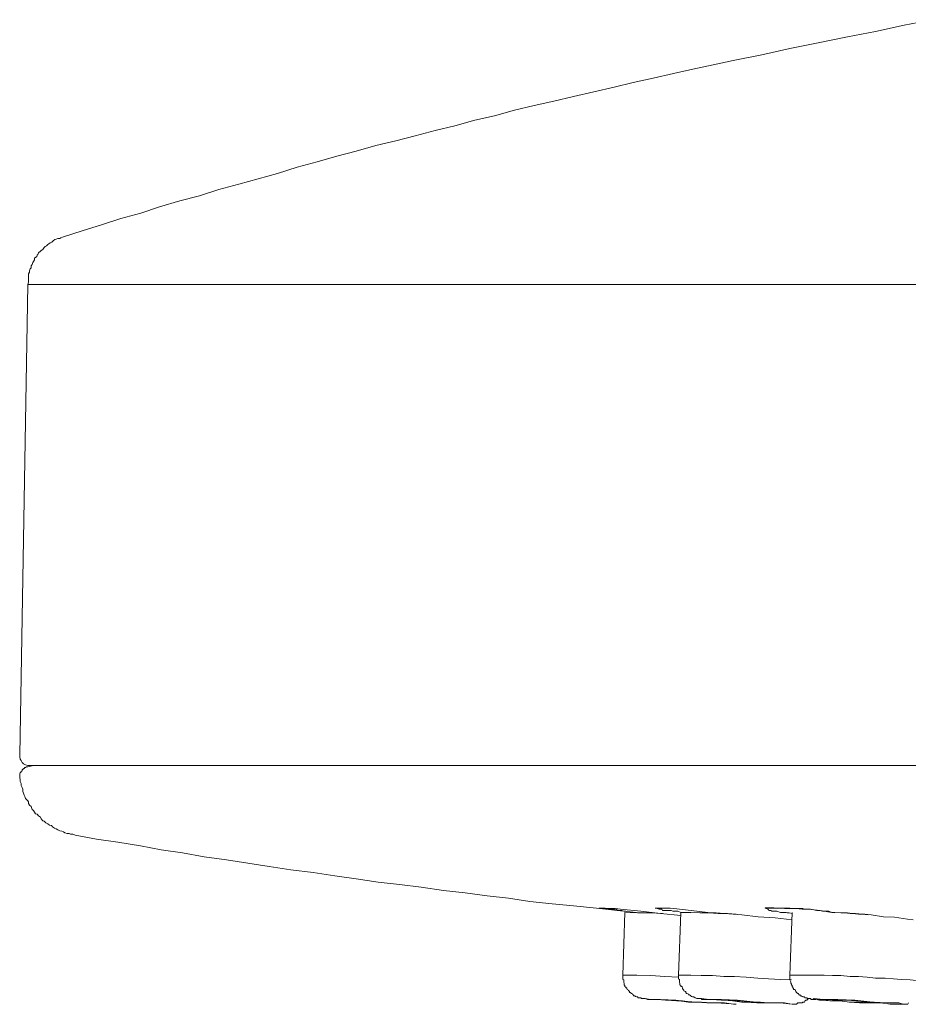
# Model space of a CAD drawing. Units: inches. Extents: x -362 to 1814, y -707 to 894.
# Drawn here: x 61 to 91, y 408 to 440 of the extents above; entities that cross this region are included whole.
import ezdxf

# ---------------------------------------------------------------- set-up
doc = ezdxf.new("R2010")
doc.units = ezdxf.units.IN
doc.header["$MEASUREMENT"] = 0
doc.layers.add('图层 1', color=7, linetype='Continuous')

msp = doc.modelspace()

# ---------------------------------------------------------------- linework, layer by layer
at = {"layer": '图层 1', "color": 7, "lineweight": 9}
for points in [[(91.522, 440.335), (90.593, 440.154), (89.645, 439.946), (88.706, 439.766), (87.731, 439.567), (86.793, 439.378), (85.854, 439.17), (84.906, 438.972)], [(84.906, 438.972), (84.238, 438.827), (83.561, 438.692), (82.92, 438.547), (82.243, 438.385), (81.575, 438.24), (80.935, 438.087), (80.258, 437.934), (79.59, 437.78), (78.931, 437.618), (78.272, 437.473), (77.622, 437.32), (76.954, 437.139), (76.304, 436.986), (75.636, 436.805), (74.977, 436.643), (74.318, 436.471), (73.669, 436.3), (73.01, 436.146), (72.351, 435.957), (71.71, 435.794), (71.051, 435.605), (70.383, 435.424), (69.733, 435.217), (69.083, 435.036), (68.442, 434.856), (67.774, 434.684), (67.134, 434.477), (66.484, 434.305), (65.807, 434.106), (65.184, 433.899), (64.516, 433.718), (63.875, 433.511), (63.234, 433.312), (62.575, 433.096)], [(62.575, 433.096), (62.521, 433.078), (62.485, 433.05), (62.422, 433.05), (62.368, 433.032), (62.323, 433.014), (62.259, 432.978), (62.223, 432.933), (62.169, 432.906), (62.124, 432.87), (62.088, 432.852), (62.043, 432.807), (61.998, 432.78), (61.962, 432.753), (61.916, 432.689), (61.862, 432.653), (61.844, 432.626), (61.781, 432.572), (61.754, 432.518), (61.736, 432.491), (61.718, 432.455), (61.646, 432.392), (61.637, 432.337), (61.61, 432.283), (61.583, 432.247), (61.564, 432.184), (61.528, 432.139), (61.528, 432.076), (61.501, 432.04), (61.474, 431.976), (61.474, 431.931), (61.447, 431.877), (61.447, 431.805), (61.438, 431.751), (61.438, 431.706), (61.438, 431.66), (61.438, 431.597), (61.42, 431.516)], [(61.42, 431.516), (61.149, 415.856)], [(305.785, 431.516), (61.42, 431.516)], [(61.149, 415.856), (61.149, 415.801), (61.167, 415.72), (61.194, 415.675), (61.231, 415.612), (61.276, 415.567), (61.348, 415.531), (61.42, 415.513), (61.474, 415.513), (61.673, 415.513), (62.259, 415.513), (63.261, 415.513), (64.633, 415.513), (66.43, 415.513), (68.56, 415.513), (71.096, 415.513), (74.021, 415.513), (77.261, 415.513), (80.862, 415.513), (84.798, 415.513), (89.058, 415.513), (93.616, 415.513)], [(61.42, 415.467), (61.375, 415.467), (61.348, 415.44), (61.321, 415.44), (61.303, 415.413), (61.276, 415.413), (61.276, 415.386), (61.249, 415.386), (61.231, 415.368), (61.231, 415.332), (61.194, 415.314), (61.194, 415.296), (61.167, 415.269), (61.149, 415.233), (61.149, 415.206), (61.149, 415.179), (61.149, 415.161), (61.149, 415.124), (61.149, 415.106)], [(61.61, 415.513), (61.42, 415.467)], [(61.149, 415.106), (61.167, 415.034), (61.167, 414.98), (61.194, 414.908), (61.194, 414.845), (61.231, 414.772), (61.249, 414.727), (61.249, 414.646), (61.276, 414.592), (61.303, 414.52), (61.321, 414.475), (61.348, 414.411), (61.42, 414.33), (61.438, 414.303), (61.447, 414.24), (61.474, 414.186), (61.528, 414.141), (61.564, 414.05), (61.61, 414.014), (61.646, 413.951), (61.673, 413.906), (61.736, 413.888), (61.781, 413.834), (61.844, 413.789), (61.862, 413.734), (61.916, 413.671), (61.962, 413.653), (62.025, 413.599), (62.088, 413.572), (62.142, 413.527), (62.205, 413.509), (62.241, 413.473), (62.305, 413.419), (62.368, 413.401), (62.422, 413.364), (62.485, 413.337), (62.548, 413.319), (62.612, 413.301), (62.648, 413.265), (62.729, 413.247), (62.792, 413.247), (62.846, 413.22), (62.918, 413.22), (62.991, 413.193)], [(62.991, 413.193), (63.704, 413.058), (64.417, 412.958), (65.166, 412.832), (65.861, 412.705), (66.574, 412.606), (67.296, 412.471), (68.036, 412.372), (68.74, 412.263), (69.453, 412.146), (70.175, 412.038), (70.916, 411.947), (71.638, 411.839), (72.351, 411.74), (73.082, 411.631), (73.795, 411.55), (74.517, 411.46), (75.257, 411.352), (75.979, 411.27), (76.71, 411.171), (77.423, 411.099), (78.136, 410.981), (78.877, 410.909), (79.59, 410.837), (80.348, 410.765), (81.052, 410.684), (81.783, 410.602)], [(80.456, 410.765), (80.646, 410.765), (80.826, 410.747), (80.971, 410.747), (81.151, 410.729), (81.828, 410.666), (82.478, 410.584), (83.164, 410.512)], [(80.456, 410.765), (80.456, 410.765)], [(83.164, 410.62), (83.065, 410.666), (82.929, 410.666), (82.893, 410.666), (82.839, 410.684), (82.776, 410.684), (82.731, 410.684), (82.65, 410.684), (82.613, 410.684), (82.55, 410.684), (82.532, 410.729), (82.505, 410.729), (82.478, 410.729), (82.451, 410.729), (82.433, 410.729), (82.406, 410.747), (82.37, 410.747), (82.352, 410.765), (82.334, 410.765), (82.307, 410.765)], [(82.352, 410.765), (82.37, 410.765)], [(82.37, 410.765), (82.532, 410.765), (82.613, 410.765), (82.65, 410.765), (82.731, 410.765), (82.803, 410.765), (82.929, 410.747), (83.507, 410.684), (84.058, 410.62), (84.337, 410.602), (84.617, 410.584), (85.186, 410.539), (85.737, 410.476), (86.296, 410.44), (86.865, 410.377)], [(86.865, 410.584), (86.765, 410.602), (86.702, 410.602), (86.666, 410.62), (86.612, 410.62), (86.558, 410.62), (86.504, 410.62), (86.477, 410.62), (86.359, 410.666), (86.296, 410.666), (86.287, 410.666), (86.26, 410.666), (86.224, 410.666), (86.206, 410.666), (86.188, 410.666), (86.152, 410.684), (86.116, 410.684), (86.089, 410.684), (86.08, 410.729), (86.061, 410.729), (86.025, 410.747), (85.998, 410.747), (85.998, 410.765), (85.971, 410.765), (85.971, 410.774), (85.998, 410.774), (86.025, 410.774), (86.061, 410.774), (86.08, 410.774), (86.089, 410.774), (86.116, 410.774), (86.188, 410.774), (86.206, 410.774), (86.26, 410.774), (86.287, 410.765), (86.341, 410.765), (86.359, 410.765), (86.404, 410.765), (86.432, 410.765), (86.477, 410.765), (86.486, 410.765), (86.504, 410.765), (86.54, 410.765), (86.558, 410.765), (86.585, 410.765), (86.612, 410.747), (86.648, 410.747), (86.666, 410.747), (86.684, 410.747), (86.738, 410.747), (86.765, 410.747), (86.82, 410.747), (86.847, 410.747), (86.892, 410.747), (86.946, 410.747), (86.973, 410.747), (87.009, 410.747), (87.081, 410.747), (87.118, 410.747), (87.163, 410.747), (87.217, 410.747), (87.28, 410.729), (87.307, 410.729), (87.379, 410.729), (87.479, 410.729), (87.686, 410.684), (87.776, 410.684), (87.876, 410.666), (87.993, 410.666), (88.083, 410.666), (88.192, 410.62), (88.291, 410.62), (88.489, 410.602), (88.706, 410.602), (88.878, 410.584), (89.076, 410.566), (89.284, 410.566), (89.5, 410.539), (89.907, 410.476), (90.277, 410.458), (90.701, 410.395), (90.899, 410.377)], [(86.08, 410.765), (86.089, 410.765), (86.152, 410.765), (86.206, 410.765)], [(86.206, 410.765), (86.404, 410.765), (86.504, 410.765), (86.612, 410.765), (86.702, 410.765), (86.793, 410.765), (86.991, 410.747), (87.199, 410.729), (87.406, 410.729), (87.803, 410.684), (88.192, 410.62), (88.616, 410.602), (88.796, 410.584), (88.977, 410.584), (89.194, 410.566), (89.401, 410.539)], [(81.296, 410.62), (81.232, 408.535)], [(82.55, 410.584), (82.135, 410.602), (81.72, 410.602), (81.296, 410.62)], [(83.164, 410.62), (83.083, 408.535)], [(85.005, 410.566), (84.708, 410.584), (84.401, 410.584), (84.094, 410.602), (83.787, 410.602), (83.489, 410.62), (83.164, 410.62)], [(86.865, 410.62), (86.793, 408.535)], [(81.232, 408.535), (81.232, 408.49), (81.232, 408.463), (81.232, 408.436), (81.232, 408.409), (81.232, 408.391), (81.26, 408.373), (81.26, 408.337), (81.26, 408.31), (81.26, 408.283), (81.278, 408.265), (81.278, 408.229), (81.278, 408.21), (81.296, 408.192), (81.296, 408.156), (81.323, 408.129), (81.323, 408.111), (81.359, 408.111), (81.359, 408.084), (81.377, 408.048), (81.413, 408.03), (81.413, 408.012), (81.431, 408.012), (81.449, 407.985), (81.449, 407.949), (81.476, 407.949), (81.512, 407.922), (81.548, 407.904), (81.557, 407.876), (81.575, 407.876), (81.594, 407.84), (81.639, 407.84), (81.639, 407.822), (81.666, 407.822), (81.693, 407.804), (81.72, 407.804), (81.738, 407.777), (81.756, 407.777), (81.783, 407.777), (81.828, 407.777), (81.846, 407.75), (81.864, 407.75), (81.882, 407.75), (81.918, 407.75), (81.946, 407.75), (81.973, 407.75), (82.063, 407.723), (82.162, 407.723), (82.37, 407.723)], [(83.083, 408.463), (82.632, 408.49), (82.162, 408.517), (81.693, 408.535), (81.232, 408.535)], [(83.083, 408.535), (83.083, 408.49), (83.083, 408.436), (83.083, 408.409), (83.119, 408.391), (83.119, 408.373), (83.119, 408.337), (83.119, 408.31), (83.119, 408.283), (83.128, 408.265), (83.128, 408.229), (83.128, 408.21), (83.164, 408.192), (83.164, 408.156), (83.2, 408.156), (83.2, 408.129), (83.218, 408.111), (83.218, 408.084), (83.236, 408.048), (83.263, 408.03), (83.263, 408.012), (83.299, 407.985), (83.327, 407.985), (83.327, 407.949), (83.345, 407.922), (83.363, 407.922), (83.399, 407.904), (83.417, 407.876), (83.444, 407.876), (83.489, 407.84), (83.507, 407.822), (83.525, 407.822), (83.543, 407.804), (83.561, 407.804), (83.597, 407.804), (83.633, 407.777), (83.651, 407.777), (83.688, 407.75), (83.706, 407.75), (83.724, 407.75), (83.751, 407.75), (83.787, 407.75), (83.832, 407.75), (83.877, 407.723), (83.985, 407.723), (84.148, 407.723)], [(86.847, 408.373), (86.477, 408.391), (86.08, 408.409), (85.718, 408.436), (85.33, 408.463), (84.942, 408.49), (84.59, 408.49), (84.211, 408.517), (83.832, 408.517), (83.489, 408.535), (83.083, 408.535)], [(86.793, 408.535), (86.793, 408.517), (86.793, 408.49), (86.793, 408.463), (86.793, 408.436), (86.793, 408.409), (86.793, 408.391), (86.793, 408.373), (86.82, 408.31), (86.82, 408.283), (86.82, 408.265), (86.847, 408.229), (86.847, 408.21), (86.865, 408.192), (86.865, 408.156), (86.892, 408.129), (86.892, 408.111), (86.91, 408.084), (86.91, 408.048), (86.946, 408.048), (86.973, 408.03), (86.973, 408.012), (86.991, 407.985), (87.009, 407.949), (87.054, 407.922), (87.081, 407.922), (87.081, 407.904), (87.09, 407.876), (87.118, 407.876), (87.145, 407.84), (87.163, 407.84), (87.199, 407.822), (87.217, 407.804), (87.262, 407.804), (87.28, 407.804), (87.289, 407.777), (87.307, 407.777), (87.352, 407.777), (87.379, 407.75), (87.406, 407.75), (87.433, 407.75), (87.479, 407.75), (87.497, 407.723), (87.56, 407.723), (87.659, 407.723), (87.776, 407.696), (87.876, 407.696), (88.119, 407.678)], [(91.378, 408.31), (91.098, 408.337), (90.791, 408.373), (90.511, 408.391), (90.241, 408.409), (89.961, 408.436), (89.645, 408.436), (89.365, 408.463), (89.076, 408.49), (88.796, 408.49), (88.489, 408.517), (88.21, 408.517), (87.93, 408.535), (87.659, 408.535), (87.352, 408.535), (87.081, 408.535), (86.793, 408.535)], [(85.005, 407.561), (84.915, 407.561), (84.617, 407.606), (84.148, 407.615), (83.561, 407.633), (82.993, 407.696), (82.478, 407.723), (82.135, 407.723), (81.973, 407.75), (82.045, 407.723), (82.334, 407.723), (82.352, 407.723)], [(82.352, 407.723), (83.011, 407.678), (83.688, 407.633), (84.337, 407.606), (85.005, 407.561)], [(86.847, 407.561), (86.612, 407.606), (86.206, 407.615), (85.664, 407.633), (85.051, 407.696), (84.518, 407.723), (84.094, 407.723), (83.85, 407.75), (83.85, 407.723), (84.094, 407.723), (84.148, 407.723)], [(84.148, 407.723), (84.545, 407.696), (84.915, 407.678), (85.312, 407.633), (85.691, 407.615), (86.08, 407.606), (86.477, 407.606), (86.847, 407.561)], [(86.865, 407.561), (86.91, 407.561), (86.946, 407.561), (86.991, 407.561), (87.009, 407.561), (87.054, 407.606), (87.09, 407.606), (87.118, 407.606), (87.145, 407.615), (87.199, 407.615), (87.217, 407.633), (87.262, 407.633), (87.28, 407.633), (87.289, 407.678), (87.307, 407.678), (87.307, 407.696), (87.352, 407.696), (87.379, 407.723), (87.406, 407.75)], [(90.448, 407.561), (90.565, 407.561), (90.421, 407.606), (90.051, 407.615), (89.546, 407.633), (88.95, 407.696), (88.39, 407.723), (87.903, 407.723), (87.596, 407.75), (87.542, 407.723), (87.659, 407.723), (88.02, 407.696), (88.119, 407.678)], [(84.238, 407.615), (84.31, 407.615), (84.274, 407.615), (84.121, 407.615), (83.85, 407.633), (83.543, 407.633), (83.218, 407.678), (82.929, 407.696), (82.731, 407.696), (82.65, 407.696), (82.686, 407.696), (82.857, 407.696), (83.119, 407.678), (83.417, 407.633), (83.751, 407.633), (84.022, 407.615), (84.238, 407.615), (84.238, 407.615)], [(85.005, 407.561), (85.005, 407.561)], [(88.119, 407.678), (88.453, 407.678), (88.778, 407.633), (89.112, 407.615), (89.473, 407.606), (89.807, 407.606), (90.132, 407.561), (90.448, 407.561)], [(89.672, 407.615), (89.834, 407.615), (89.861, 407.615), (89.807, 407.615), (89.591, 407.633), (89.329, 407.633), (89.013, 407.678), (88.661, 407.696), (88.435, 407.696), (88.237, 407.696), (88.21, 407.696), (88.291, 407.696), (88.471, 407.678), (88.76, 407.633), (89.076, 407.633), (89.401, 407.615), (89.672, 407.615), (89.672, 407.615)], [(89.401, 407.615), (89.518, 407.606), (89.672, 407.606)], [(90.511, 407.561), (90.593, 407.561), (90.638, 407.561), (90.656, 407.561), (90.719, 407.561), (90.737, 407.606)]]:
    msp.add_lwpolyline(points, dxfattribs=at)
for points, knots in [([(81.323, 410.666), (81.323, 410.666), (81.26, 410.666), (81.26, 410.666), (81.26, 410.666), (81.196, 410.684), (81.196, 410.684), (81.196, 410.684), (81.133, 410.684), (81.133, 410.684), (81.133, 410.684), (81.079, 410.684), (81.079, 410.684), (81.079, 410.684), (81.052, 410.684), (81.052, 410.684), (81.052, 410.684), (81.007, 410.729), (81.007, 410.729), (81.007, 410.729), (80.989, 410.729), (80.989, 410.729), (80.989, 410.729), (80.971, 410.729), (80.971, 410.729), (80.971, 410.729), (80.953, 410.729), (80.953, 410.729), (80.953, 410.729), (80.935, 410.729), (80.935, 410.729), (80.935, 410.729), (80.898, 410.729), (80.898, 410.729), (80.898, 410.729), (80.862, 410.729), (80.862, 410.729), (80.862, 410.729), (80.826, 410.729), (80.826, 410.729), (80.826, 410.729), (80.79, 410.729), (80.79, 410.729), (80.79, 410.729), (80.772, 410.729), (80.772, 410.729), (80.772, 410.729), (80.745, 410.729), (80.745, 410.729), (80.745, 410.729), (80.709, 410.747), (80.709, 410.747), (80.709, 410.747), (80.691, 410.747), (80.691, 410.747), (80.691, 410.747), (80.664, 410.747), (80.664, 410.747), (80.664, 410.747), (80.646, 410.747), (80.646, 410.747), (80.646, 410.747), (80.61, 410.747), (80.61, 410.747), (80.61, 410.747), (80.574, 410.747), (80.574, 410.747), (80.574, 410.747), (80.565, 410.747), (80.565, 410.747), (80.565, 410.747), (80.546, 410.765), (80.546, 410.765), (80.546, 410.765), (80.51, 410.765), (80.51, 410.765), (80.51, 410.765), (80.492, 410.765), (80.492, 410.765), (80.492, 410.765), (80.456, 410.765), (80.456, 410.765), (80.456, 410.765), (80.438, 410.765), (80.438, 410.765), (80.438, 410.765), (80.438, 410.774), (80.438, 410.774), (80.438, 410.774), (80.438, 410.765), (80.438, 410.765), (80.438, 410.765), (80.456, 410.765), (80.456, 410.765)], [0, 0, 0, 0, 1, 1, 1, 2, 2, 2, 3, 3, 3, 4, 4, 4, 5, 5, 5, 6, 6, 6, 7, 7, 7, 8, 8, 8, 9, 9, 9, 10, 10, 10, 11, 11, 11, 12, 12, 12, 13, 13, 13, 14, 14, 14, 15, 15, 15, 16, 16, 16, 17, 17, 17, 18, 18, 18, 19, 19, 19, 20, 20, 20, 21, 21, 21, 22, 22, 22, 23, 23, 23, 24, 24, 24, 25, 25, 25, 26, 26, 26, 27, 27, 27, 28, 28, 28, 29, 29, 29, 30, 30, 30, 31, 31, 31, 31]), ([(86.025, 407.615), (86.025, 407.615), (86.152, 407.615), (86.152, 407.615), (86.152, 407.615), (86.188, 407.615), (86.188, 407.615), (86.188, 407.615), (86.061, 407.615), (86.061, 407.615), (86.061, 407.615), (85.809, 407.633), (85.809, 407.633), (85.809, 407.633), (85.511, 407.633), (85.511, 407.633), (85.511, 407.633), (85.186, 407.678), (85.186, 407.678), (85.186, 407.678), (84.879, 407.696), (84.879, 407.696), (84.879, 407.696), (84.644, 407.696), (84.644, 407.696), (84.644, 407.696), (84.518, 407.696), (84.518, 407.696), (84.518, 407.696), (84.644, 407.696), (84.644, 407.696), (84.644, 407.696), (84.879, 407.678), (84.879, 407.678), (84.879, 407.678), (85.186, 407.633), (85.186, 407.633), (85.186, 407.633), (85.511, 407.633), (85.511, 407.633), (85.511, 407.633), (85.791, 407.615), (85.791, 407.615), (85.791, 407.615), (86.025, 407.615), (86.025, 407.615), (86.025, 407.615), (86.025, 407.615), (86.025, 407.615)], [0, 0, 0, 0, 1, 1, 1, 2, 2, 2, 3, 3, 3, 4, 4, 4, 5, 5, 5, 6, 6, 6, 7, 7, 7, 8, 8, 8, 9, 9, 9, 10, 10, 10, 11, 11, 11, 12, 12, 12, 13, 13, 13, 14, 14, 14, 15, 15, 15, 16, 16, 16, 16])]:
    msp.add_open_spline(points, degree=3, knots=knots, dxfattribs=at)

doc.saveas('drawing.dxf')
